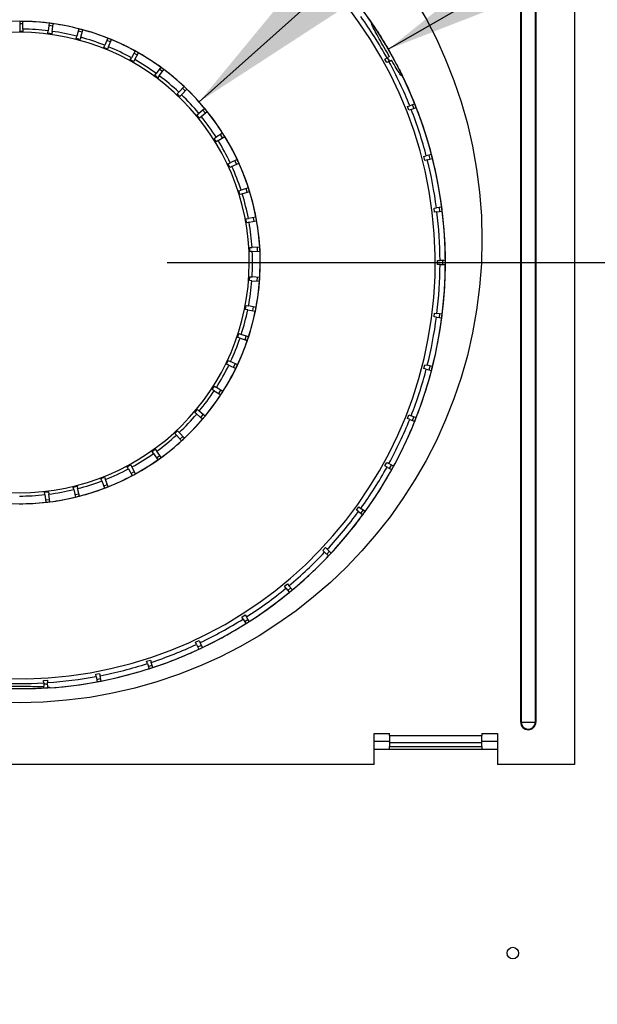
# Model space of a CAD drawing. Units: inches. Extents: x 3 to 162, y 3 to 70.
# Drawn here: x 132 to 137, y 36 to 44 of the extents above; entities that cross this region are included whole.
import ezdxf

# ---------------------------------------------------------------- set-up
doc = ezdxf.new("R2010")
doc.units = ezdxf.units.IN
doc.header["$LTSCALE"] = 24
doc.header["$MEASUREMENT"] = 0
doc.layers.add('FORMAT', color=7, linetype='Continuous')
doc.styles.add('SLDTEXTSTYLE0', font='TXT', dxfattribs={"width": 0.75})
doc.dimstyles.new('SLDDIMSTYLE1', dxfattribs={"dimtxt": 1.25, "dimasz": 3.12, "dimexe": 0, "dimexo": 0.0625, "dimgap": 0.3125, "dimtad": 0, "dimtih": 1, "dimtoh": 1, "dimdec": 6, "dimrnd": 1e-09, "dimzin": 12, "dimdsep": 46, "dimlunit": 5, "dimtxsty": 'SLDTEXTSTYLE0', "dimsah": 1, "dimcen": 0.09, "dimadec": 0, "dimazin": 3, "dimtfac": 1, "dimtdec": 3, "dimtmove": 0, "dimatfit": 0, "dimfxl": 0, "dimfrac": 2, "dimtolj": 1, "dimtzin": 12, "dimarcsym": 0})
doc.dimstyles.new('SLDDIMSTYLE2', dxfattribs={"dimtxt": 1.25, "dimasz": 3.12, "dimexe": 0, "dimexo": 0.0625, "dimgap": 0.3125, "dimtad": 0, "dimtih": 1, "dimtoh": 1, "dimdec": 3, "dimrnd": 1e-09, "dimzin": 12, "dimdsep": 46, "dimlunit": 5, "dimtxsty": 'SLDTEXTSTYLE0', "dimsah": 1, "dimcen": 0, "dimadec": 0, "dimazin": 3, "dimtfac": 1, "dimtdec": 3, "dimtofl": 0, "dimtmove": 0, "dimatfit": 3, "dimfxl": 0, "dimfrac": 2, "dimtolj": 1, "dimtzin": 12, "dimarcsym": 0})
doc.dimstyles.new('SLDDIMSTYLE3', dxfattribs={"dimtxt": 1.25, "dimasz": 3.12, "dimexe": 0, "dimexo": 0.0625, "dimgap": 0.3125, "dimtad": 0, "dimtih": 1, "dimtoh": 1, "dimdec": 0, "dimrnd": 1e-09, "dimzin": 12, "dimdsep": 46, "dimlunit": 5, "dimtxsty": 'SLDTEXTSTYLE0', "dimsah": 1, "dimcen": 0, "dimadec": 0, "dimazin": 3, "dimtfac": 1, "dimtdec": 0, "dimtofl": 0, "dimtmove": 0, "dimatfit": 3, "dimfxl": 0, "dimfrac": 2, "dimtolj": 1, "dimtzin": 12, "dimarcsym": 0})

# ---------------------------------------------------------------- blocks, each defined once
blk = doc.blocks.new('_D_11')
at = {"layer": 'FORMAT'}
for p, q in [((134.9249, 43.2823), (150.096, 52.0413)), ((150.096, 52.0413), (150.7692, 52.0413)), ((151.5296, 52.0413), (151.1494, 52.0413)), ((151.1494, 52.0413), (151.1494, 50.0552)), ((157.4254, 52.0413), (157.8056, 52.0413)), ((157.8056, 52.0413), (157.8056, 50.0552)), ((151.1494, 50.0552), (151.5296, 50.0552)), ((157.8056, 50.0552), (157.4254, 50.0552))]:
    blk.add_line(p, q, dxfattribs=at)
blk.add_arc((131.9342, 41.5556), 3.4534, 349.01868, 110.70385, dxfattribs=at)
blk.add_solid([(134.9249, 43.2823), (137.8669, 44.4266), (137.3869, 45.258)], dxfattribs=at)
at = {"layer": 'FORMAT', "char_height": 1.25, "attachment_point": 1, "style": 'SLDTEXTSTYLE0'}
for s, insert in [('%%c', (152.8142, 53.9061)), ('7"', (154.701, 53.9061)), ('178mm', (151.5296, 51.6665))]:
    blk.add_mtext(s, dxfattribs=dict(at, insert=insert))
blk = doc.blocks.new('_D_12')
at = {"layer": 'FORMAT'}
for p, q in [((133.3914, 42.8563), (150.6122, 58.2278)), ((150.6122, 58.2278), (151.2854, 58.2278)), ((152.0458, 58.2278), (151.6656, 58.2278)), ((151.6656, 58.2278), (151.6656, 56.2416)), ((157.9416, 58.2278), (158.3218, 58.2278)), ((158.3218, 58.2278), (158.3218, 56.2416)), ((151.6656, 56.2416), (152.0458, 56.2416)), ((158.3218, 56.2416), (157.9416, 56.2416))]:
    blk.add_line(p, q, dxfattribs=at)
blk.add_solid([(133.3914, 42.8563), (136.0386, 44.5758), (135.3993, 45.292)], dxfattribs=at)
at = {"layer": 'FORMAT', "char_height": 1.25, "attachment_point": 1, "style": 'SLDTEXTSTYLE0'}
for s, insert in [('%%c', (153.3304, 60.0926)), ('4"', (155.2172, 60.0926)), ('102mm', (152.0458, 57.853))]:
    blk.add_mtext(s, dxfattribs=dict(at, insert=insert))
blk = doc.blocks.new('_D_13')
at = {"layer": 'FORMAT'}
for p, q in [((158.2417, 41.5556), (158.2417, 47.5556)), ((133.1342, 41.5556), (161.2417, 41.5556)), ((155.2938, 35.8758), (154.9136, 35.8758)), ((154.9136, 35.8758), (154.9136, 33.8897)), ((161.1896, 35.8758), (161.5699, 35.8758)), ((161.5699, 35.8758), (161.5699, 33.8897)), ((154.9136, 33.8897), (155.2938, 33.8897)), ((161.5699, 33.8897), (161.1896, 33.8897)), ((156.0303, 30.196), (161.2417, 30.196)), ((158.2417, 30.196), (158.2417, 24.196))]:
    blk.add_line(p, q, dxfattribs=at)
for points in [[(158.2417, 41.5556), (158.7217, 44.6756), (157.7617, 44.6756)], [(158.2417, 30.196), (157.7617, 27.076), (158.7217, 27.076)]]:
    blk.add_solid(points, dxfattribs=at)
at = {"layer": 'FORMAT', "char_height": 1.25, "attachment_point": 1, "style": 'SLDTEXTSTYLE0'}
for s, insert in [('11 3/8"', (155.5415, 37.7406)), ('289mm', (155.2938, 35.501))]:
    blk.add_mtext(s, dxfattribs=dict(at, insert=insert))

msp = doc.modelspace()

# ---------------------------------------------------------------- linework, layer by layer
at = {"color": 7, "linetype": 'Continuous', "lineweight": 25}
for p, q in [((136.4341758, 46.6154138), (136.4341758, 37.4904141)), ((135.9976941, 37.833914), (135.9976941, 46.2719138)), ((136.0016608, 46.2719138), (136.0016608, 37.833914)), ((136.116691, 37.833914), (136.116691, 46.2719138)), ((136.1206577, 46.2719138), (136.1206577, 37.833914)), ((131.9381759, 43.5088233), (131.9381759, 43.5088227)), ((131.9381759, 43.5088227), (131.9381759, 43.4890012)), ((131.9381759, 43.4890012), (131.9381759, 43.4267493)), ((131.9636731, 43.4888232), (131.9381759, 43.4890012)), ((131.9633766, 43.446351), (131.9638112, 43.5086027)), ((132.0080294, 43.5077039), (132.0080277, 43.5076799)), ((132.1766377, 43.4937203), (132.1684043, 43.432014)), ((132.2057406, 43.469882), (132.1740217, 43.4741141)), ((132.2001233, 43.4277818), (132.2083566, 43.4894881)), ((134.7920447, 43.4942377), (134.7921007, 43.4942709)), ((131.9381759, 43.4197821), (131.9381759, 43.4267493)), ((131.9632385, 43.4265736), (131.9381759, 43.4267493)), ((131.9633766, 43.446351), (131.9632385, 43.4265736)), ((132.1657886, 43.4124098), (132.1684043, 43.432014)), ((132.1975075, 43.4081777), (132.1657886, 43.4124098)), ((132.2001233, 43.4277818), (132.1975075, 43.4081777)), ((132.3966852, 43.3687395), (132.4017374, 43.3878611)), ((132.4176397, 43.4480488), (132.4017374, 43.3878611)), ((132.4435254, 43.420751), (132.412587, 43.4289252)), ((132.4326757, 43.3796868), (132.4276236, 43.3605652)), ((132.4326757, 43.3796868), (132.448578, 43.4398746)), ((132.4276236, 43.3605652), (132.3966852, 43.3687395)), ((132.6202878, 43.2964744), (132.6276967, 43.3148119)), ((132.6510171, 43.3725322), (132.6276967, 43.3148119)), ((132.6732773, 43.3422051), (132.6436074, 43.3541926)), ((132.6573666, 43.3028247), (132.6499577, 43.2844869)), ((132.6573666, 43.3028247), (132.680687, 43.3605447)), ((132.6499577, 43.2844869), (132.6202878, 43.2964744)), ((132.8730896, 43.2683608), (132.8427188, 43.2140188)), ((132.8913733, 43.2354832), (132.8634398, 43.2510945)), ((132.8706523, 43.1984072), (132.9010231, 43.2527495)), ((134.9340862, 43.2230495), (134.9144656, 43.2122632)), ((132.83307, 43.1967542), (132.8427188, 43.2140188)), ((132.8610035, 43.1811426), (132.83307, 43.1967542)), ((132.8706523, 43.1984072), (132.8610035, 43.1811426)), ((134.8970389, 43.2026827), (134.9144656, 43.2122632)), ((134.9124552, 43.1746407), (134.8970389, 43.2026827)), ((134.9298819, 43.1842211), (134.9124552, 43.1746407)), ((134.9298819, 43.1842211), (134.9502408, 43.1954137)), ((133.0316761, 43.0711518), (133.0434126, 43.0870709)), ((133.0574326, 43.0521622), (133.0316761, 43.0711518)), ((133.0803548, 43.1371781), (133.0434126, 43.0870709)), ((133.0691691, 43.0680813), (133.0574326, 43.0521622)), ((133.0943737, 43.102268), (133.068617, 43.1212573)), ((133.0691691, 43.0680813), (133.1061114, 43.1181885)), ((133.2695441, 42.9810523), (133.226613, 42.9359701)), ((133.2129739, 42.9216477), (133.226613, 42.9359701)), ((133.2361474, 42.8995799), (133.2129739, 42.9216477)), ((133.2497865, 42.9139023), (133.2361474, 42.8995799)), ((133.2497865, 42.9139023), (133.2927176, 42.9589845)), ((133.279077, 42.9446603), (133.2559035, 42.9667281)), ((135.0801132, 42.8183495), (135.0986032, 42.8256702)), ((135.091893, 42.7885965), (135.0801132, 42.8183495)), ((135.1391215, 42.8417124), (135.0986032, 42.8256702)), ((135.1324107, 42.8046387), (135.1206308, 42.8343914)), ((133.3741043, 42.7506), (133.3894311, 42.7631002)), ((133.3943293, 42.7258019), (133.3741043, 42.7506)), ((133.4376737, 42.8024461), (133.3894311, 42.7631002)), ((133.4096559, 42.7383018), (133.4578987, 42.7776477)), ((133.4425704, 42.7651462), (133.4223455, 42.7899446)), ((135.1103831, 42.7959174), (135.091893, 42.7885965)), ((135.1103831, 42.7959174), (135.1509013, 42.8119596)), ((133.4096559, 42.7383018), (133.3943293, 42.7258019)), ((133.5820924, 42.6041758), (133.5292987, 42.5711865)), ((133.5822756, 42.5665566), (133.5653182, 42.593694)), ((133.5125263, 42.5607061), (133.5292987, 42.5711865)), ((133.5294837, 42.5335684), (133.5125263, 42.5607061)), ((133.5462561, 42.5440491), (133.5294837, 42.5335684)), ((133.5462561, 42.5440491), (133.5990498, 42.5770381)), ((135.275045, 42.4298845), (135.2328357, 42.4190471)), ((135.2637406, 42.3939445), (135.2557826, 42.4249389)), ((133.6260567, 42.3549604), (133.6440104, 42.3632563)), ((133.6394792, 42.3259119), (133.6260567, 42.3549604)), ((133.7005225, 42.3893686), (133.6440104, 42.3632563)), ((133.6574329, 42.3342073), (133.7139449, 42.3603195)), ((133.6959892, 42.352023), (133.6825667, 42.381072)), ((135.2135739, 42.4141016), (135.2328357, 42.4190471)), ((135.2215319, 42.3831071), (135.2135739, 42.4141016)), ((135.2407937, 42.3880527), (135.2215319, 42.3831071)), ((135.2407937, 42.3880527), (135.283003, 42.3988901)), ((133.6574329, 42.3342073), (133.6394792, 42.3259119)), ((133.7129051, 42.1366085), (133.731757, 42.1425883)), ((133.7225809, 42.1061063), (133.7129051, 42.1366085)), ((133.7414329, 42.1120861), (133.7225809, 42.1061063)), ((133.7910961, 42.1614119), (133.731757, 42.1425883)), ((133.7414329, 42.1120861), (133.8007721, 42.1309097)), ((133.781918, 42.1249293), (133.7722422, 42.1554309)), ((135.2953164, 41.9963147), (135.3150464, 41.9988068)), ((135.2993271, 41.964567), (135.2953164, 41.9963147)), ((135.3190571, 41.9670591), (135.2993271, 41.964567)), ((135.3582812, 42.0042686), (135.3150464, 41.9988068)), ((135.3190571, 41.9670591), (135.3622919, 41.9725209)), ((135.3425616, 41.9700282), (135.3385509, 42.0017759)), ((133.7717019, 41.909093), (133.7911547, 41.9126628)), ((133.7774784, 41.8776187), (133.7717019, 41.909093)), ((133.7969314, 41.8811885), (133.7774784, 41.8776187)), ((133.8523851, 41.9239009), (133.7911547, 41.9126628)), ((133.7969314, 41.8811885), (133.8581618, 41.8924266)), ((133.8387068, 41.8888562), (133.8329303, 41.9203305)), ((133.8015198, 41.6760019), (133.8212667, 41.677106)), ((133.803306, 41.6440518), (133.8015198, 41.6760019)), ((133.823053, 41.6451559), (133.803306, 41.6440518)), ((133.8834228, 41.6805813), (133.8212667, 41.677106)), ((133.823053, 41.6451559), (133.885209, 41.6486313)), ((133.86546, 41.6475272), (133.8636737, 41.6794772)), ((135.3240522, 41.5395765), (135.3240522, 41.5715764)), ((135.3240522, 41.5715764), (135.3439388, 41.5715764)), ((135.3875171, 41.5715764), (135.3439388, 41.5715764)), ((135.3676299, 41.5395765), (135.3676299, 41.5715764)), ((135.3439388, 41.5395765), (135.3240522, 41.5395765)), ((135.3439388, 41.5395765), (135.3875171, 41.5395765)), ((133.7996564, 41.4090904), (133.8018885, 41.4410123)), ((133.8193859, 41.4077106), (133.7996564, 41.4090904)), ((133.8018885, 41.4410123), (133.8216181, 41.4396325)), ((133.8193859, 41.4077106), (133.8814874, 41.4033681)), ((133.8837196, 41.43529), (133.8216181, 41.4396325)), ((133.8617558, 41.4047479), (133.8639879, 41.4366699)), ((133.7665868, 41.1764387), (133.7728023, 41.2078291)), ((133.7859879, 41.1725972), (133.7665868, 41.1764387)), ((133.7728023, 41.2078291), (133.7922035, 41.2039876)), ((133.7859879, 41.1725972), (133.8470556, 41.1605056)), ((133.8532711, 41.191896), (133.7922035, 41.2039876)), ((133.8276524, 41.164347), (133.8338679, 41.195738)), ((135.2953164, 41.1148382), (135.2993271, 41.1465859)), ((135.2993271, 41.1465859), (135.3190571, 41.1440938)), ((135.3622919, 41.138632), (135.3190571, 41.1440938)), ((135.3150464, 41.1123461), (135.2953164, 41.1148382)), ((135.3150464, 41.1123461), (135.3582812, 41.1068843)), ((135.3385509, 41.1093764), (135.3425616, 41.1411241)), ((133.7046192, 40.9497662), (133.7147199, 40.9801305)), ((133.7233858, 40.9435236), (133.7046192, 40.9497662)), ((133.7147199, 40.9801305), (133.7334866, 40.9738873)), ((133.7233858, 40.9435236), (133.7824564, 40.9238734)), ((133.7925572, 40.9542371), (133.7334866, 40.9738873)), ((133.7636877, 40.9301166), (133.7737885, 40.960481)), ((133.6147306, 40.7326481), (133.6285573, 40.7615065)), ((133.6285573, 40.7615065), (133.6463935, 40.7529606)), ((133.7025354, 40.7260622), (133.6463935, 40.7529606)), ((133.6325669, 40.7241022), (133.6147306, 40.7326481)), ((133.6325669, 40.7241022), (133.6887087, 40.6972033)), ((133.6708706, 40.7057503), (133.6846973, 40.7346087)), ((135.2135739, 40.6970513), (135.2215319, 40.7280457)), ((135.2328357, 40.6921058), (135.2135739, 40.6970513)), ((135.2215319, 40.7280457), (135.2407937, 40.7231002)), ((135.2328357, 40.6921058), (135.275045, 40.6812678)), ((135.283003, 40.7122628), (135.2407937, 40.7231002)), ((135.2557826, 40.6862139), (135.2637406, 40.7172084)), ((133.4983386, 40.5285074), (133.5156733, 40.5554058)), ((133.5149631, 40.5177939), (133.4983386, 40.5285074)), ((133.5149631, 40.5177939), (133.5672911, 40.4840709)), ((133.5156733, 40.5554058), (133.5322977, 40.5446916)), ((133.5846257, 40.5109687), (133.5322977, 40.5446916)), ((133.5506647, 40.4947856), (133.5679995, 40.521684)), ((133.3572789, 40.3405645), (133.3778481, 40.3650781)), ((133.4406874, 40.3123497), (133.3929987, 40.3523652)), ((133.3724295, 40.3278516), (133.4201182, 40.2878361)), ((133.404966, 40.3005508), (133.4255352, 40.3250638)), ((135.0801132, 40.2928033), (135.091893, 40.3225564)), ((135.0986032, 40.2854824), (135.0801132, 40.2928033)), ((135.091893, 40.3225564), (135.1103831, 40.3152355)), ((135.0986032, 40.2854824), (135.1391215, 40.2694402)), ((135.1509013, 40.2991932), (135.1103831, 40.3152355)), ((135.1206308, 40.2767611), (135.1324107, 40.3065142)), ((133.1937759, 40.1717836), (133.2172552, 40.1935252)), ((133.2172552, 40.1935252), (133.2306931, 40.1790142)), ((133.2072138, 40.157272), (133.1937759, 40.1717836)), ((133.2072138, 40.157272), (133.2495111, 40.1115947)), ((133.2729905, 40.1333369), (133.2306931, 40.1790142)), ((133.2360719, 40.126108), (133.2595512, 40.1478502)), ((133.0104083, 40.0248253), (133.0364276, 40.0434529)), ((133.0364276, 40.0434529), (133.0479407, 40.027372)), ((133.0219214, 40.0087438), (133.0104083, 40.0248253)), ((133.0219214, 40.0087438), (133.0581605, 39.9581256)), ((133.0466462, 39.9742089), (133.0726653, 39.9928365)), ((133.0841796, 39.9767538), (133.0479407, 40.027372)), ((132.8100679, 39.9020081), (132.8382167, 39.9172278)), ((132.8194747, 39.8846107), (132.8100679, 39.9020081)), ((132.8194747, 39.8846107), (132.8490838, 39.8298495)), ((132.8382167, 39.9172278), (132.8476235, 39.8998304)), ((132.8772326, 39.8450698), (132.8476235, 39.8998304)), ((134.8970389, 39.9084701), (134.9124552, 39.9365119)), ((134.9144656, 39.89889), (134.8970389, 39.9084701)), ((134.9124552, 39.9365119), (134.9298819, 39.9269317)), ((134.9144656, 39.89889), (134.9526537, 39.8778958)), ((134.9680699, 39.9059375), (134.9298819, 39.9269317)), ((134.9352267, 39.8874765), (134.9506426, 39.9155183)), ((132.5959142, 39.8052684), (132.6257486, 39.8168403)), ((132.6030663, 39.7868291), (132.5959142, 39.8052684)), ((132.6257486, 39.8168403), (132.6329007, 39.798401)), ((132.6554129, 39.740361), (132.6329007, 39.798401)), ((132.8396761, 39.8472487), (132.8678248, 39.862469)), ((132.3713244, 39.7361323), (132.4023739, 39.7438739)), ((132.3761091, 39.7169421), (132.3713244, 39.7361323)), ((132.3761091, 39.7169421), (132.3911695, 39.6565378)), ((132.4023739, 39.7438739), (132.4071586, 39.7246837)), ((132.422219, 39.6642794), (132.4071586, 39.7246837)), ((132.6030663, 39.7868291), (132.6255786, 39.7287891)), ((132.6184257, 39.7472302), (132.6482601, 39.758802)), ((132.1398406, 39.6956898), (132.1716155, 39.699479)), ((132.1421824, 39.6760513), (132.1398406, 39.6956898)), ((132.1421824, 39.6760513), (132.1495534, 39.6142361)), ((132.1472114, 39.6338769), (132.1789863, 39.6376656)), ((132.1716155, 39.699479), (132.1739572, 39.6798406)), ((132.1813283, 39.6180248), (132.1739572, 39.6798406)), ((132.3863843, 39.6757304), (132.4174338, 39.683472)), ((134.6672387, 39.550113), (134.6860479, 39.5760012)), ((134.6833275, 39.5384238), (134.6672387, 39.550113)), ((134.6860479, 39.5760012), (134.7021364, 39.5643126)), ((134.737392, 39.5386978), (134.7021364, 39.5643126)), ((134.702494, 39.5244983), (134.7213032, 39.550387)), ((134.6833275, 39.5384238), (134.7185831, 39.5128091)), ((134.3943365, 39.2233828), (134.4162421, 39.2467101)), ((134.4162421, 39.2467101), (134.4307388, 39.2330967)), ((134.4625061, 39.203265), (134.4307388, 39.2330967)), ((134.4088332, 39.2097693), (134.3943365, 39.2233828)), ((134.4088332, 39.2097693), (134.4406005, 39.1799383)), ((134.4261036, 39.1935517), (134.4480088, 39.2168791)), ((134.082636, 38.9334332), (134.1072925, 38.9538308)), ((134.0953123, 38.9181102), (134.082636, 38.9334332)), ((134.0953123, 38.9181102), (134.1230902, 38.8845327)), ((134.1072925, 38.9538308), (134.1199687, 38.9385078)), ((134.1104137, 38.8998557), (134.1350701, 38.9202533)), ((134.1477466, 38.9049303), (134.1199687, 38.9385078)), ((133.7370532, 38.6848361), (133.7640717, 38.7019824)), ((133.747709, 38.6680453), (133.7370532, 38.6848361)), ((133.7640717, 38.7019824), (133.7747275, 38.6851916)), ((133.7980778, 38.6483974), (133.7747275, 38.6851916)), ((133.747709, 38.6680453), (133.7710594, 38.6312505)), ((133.7604034, 38.6480419), (133.7874219, 38.6651882)), ((133.3630377, 38.4815121), (133.3919922, 38.4951372)), ((133.3715051, 38.463518), (133.3630377, 38.4815121)), ((133.3715051, 38.463518), (133.3900598, 38.4240874)), ((133.3815923, 38.4420821), (133.4105467, 38.4557066)), ((133.3919922, 38.4951372), (133.4004596, 38.4771432)), ((133.4190143, 38.4377126), (133.4004596, 38.4771432)), ((132.9664883, 38.3266685), (132.9969222, 38.3365566)), ((132.9726337, 38.3077551), (132.9664883, 38.3266685)), ((132.9726337, 38.3077551), (132.9861001, 38.2663094)), ((132.9799547, 38.2852233), (133.0103884, 38.295112)), ((132.9969222, 38.3365566), (133.0030674, 38.3176433)), ((133.0165339, 38.2761981), (133.0030674, 38.3176433)), ((132.5536588, 38.2227464), (132.5850919, 38.2287426)), ((132.5573852, 38.2032117), (132.5536588, 38.2227464)), ((132.5573852, 38.2032117), (132.5655509, 38.1604055)), ((132.5850919, 38.2287426), (132.5888183, 38.209208)), ((132.5969841, 38.1664018), (132.5888183, 38.209208)), ((132.1310596, 38.1713849), (132.1629964, 38.1733942)), ((132.1323083, 38.1515376), (132.1310596, 38.1713849)), ((132.1323083, 38.1515376), (132.1342291, 38.121006)), ((132.1629964, 38.1733942), (132.1642451, 38.1535469)), ((132.1664821, 38.11799), (132.1642451, 38.1535469)), ((132.5618245, 38.1799401), (132.5932576, 38.1859364)), ((132.1841715, 38.1112587), (132.184172, 38.1111936)), ((136.0016608, 37.833914), (135.9976941, 37.833914)), ((136.0016608, 37.833914), (136.116691, 37.833914)), ((136.1206577, 37.833914), (136.116691, 37.833914)), ((134.809176, 37.4904141), (134.809176, 37.7404139)), ((134.809176, 37.7404139), (134.934176, 37.7404139)), ((134.934176, 37.7253638), (134.934176, 37.7404139)), ((134.934176, 37.7253638), (134.934176, 37.6673642)), ((134.934176, 37.7253638), (135.684176, 37.7253638)), ((135.684176, 37.7404139), (135.684176, 37.7253638)), ((135.684176, 37.7404139), (135.8091759, 37.7404139)), ((135.684176, 37.6673642), (135.684176, 37.7253638)), ((135.8091759, 37.7404139), (135.8091759, 37.4904141)), ((134.934176, 37.6774137), (134.809176, 37.6774137)), ((134.934176, 37.6673642), (135.684176, 37.6673642)), ((134.934176, 37.6673642), (134.934176, 37.636364)), ((134.934176, 37.636364), (135.684176, 37.636364)), ((134.934176, 37.6154137), (134.934176, 37.636364)), ((135.8091759, 37.6774137), (135.684176, 37.6774137)), ((135.684176, 37.636364), (135.684176, 37.6673642)), ((135.684176, 37.636364), (135.684176, 37.6154137)), ((134.809176, 37.6154137), (135.8091759, 37.6154137)), ((134.809176, 37.4904141), (129.0591758, 37.4904141)), ((136.4341758, 37.4904141), (135.8091759, 37.4904141))]:
    msp.add_line(p, q, dxfattribs=at)
for centre, radius in [((131.9341759, 41.7409138), 3.75), ((135.9341759, 35.9629138), 0.047)]:
    msp.add_circle(centre, radius, dxfattribs=at)
for centre, radius, start, end in [((131.9341759, 41.5555764), 3.4535, 34.15123541, 93.93363742), ((131.9341759, 41.5555764), 3.3709488, 94, 93.93201226), ((131.9341759, 41.5555764), 3.4098004, 29.06885323, 35.73114677), ((131.9341759, 41.5555764), 3.4533782, 34.15136404, 35.73453943), ((131.9341759, 41.5555764), 1.9535, 90, 89.88268069), ((131.9341759, 41.5555764), 1.953251, 89.13065801, 89.88266573), ((131.9341759, 41.5555764), 1.953251, 82.86934199, 89.13065801), ((131.9341759, 41.5555764), 1.953251, 81.93065801, 82.86934199), ((131.9341759, 41.5555764), 1.953251, 75.66934199, 81.93065801), ((131.9341759, 41.5555764), 1.8642101, 90, 89.87706144), ((131.9341759, 41.5555764), 1.891, 82.88479292, 89.11520708), ((131.9341759, 41.5555764), 1.891, 75.68479292, 81.91520708), ((131.9341759, 41.5555764), 1.953251, 74.73065801, 75.66934199), ((131.9341759, 41.5555764), 1.891, 68.48479292, 74.71520708), ((131.9341759, 41.5555764), 1.953251, 68.46934199, 74.73065801), ((131.9341759, 41.5555764), 1.953251, 67.53065801, 68.46934199), ((131.9341759, 41.5555764), 1.891, 61.28479292, 67.51520708), ((131.9341759, 41.5555764), 1.953251, 61.26934199, 67.53065801), ((131.9341759, 41.5555764), 1.953251, 60.33065801, 61.26934199), ((131.9341759, 41.5555764), 1.953251, 54.06934199, 60.33065801), ((131.9341759, 41.5555764), 1.891, 54.08479292, 60.31520708), ((131.9341759, 41.5555764), 3.4098004, 21.86885323, 28.53114677), ((131.9341759, 41.5555764), 3.4535, 274.15123541, 25.84876459), ((131.9341759, 41.5555764), 1.891, 46.88479292, 53.11520708), ((131.9341759, 41.5555764), 1.953251, 53.13065801, 54.06934199), ((131.9341759, 41.5555764), 1.953251, 46.86934199, 53.13065801), ((131.9341759, 41.5555764), 3.4533782, 21.86546057, 25.84863596), ((131.9341759, 41.5555764), 1.953251, 45.93065801, 46.86934199), ((131.9341759, 41.5555764), 1.891, 39.68479292, 45.91520708), ((131.9341759, 41.5555764), 1.953251, 39.66934199, 45.93065801), ((131.9341759, 41.5555764), 3.4533782, 21.33453943, 21.86546057), ((131.9341759, 41.5555764), 1.953251, 38.73065801, 39.66934199), ((131.9341759, 41.5555764), 1.953251, 32.46934199, 38.73065801), ((131.9341759, 41.5555764), 3.4098004, 14.66885323, 21.33114677), ((131.9341759, 41.5555764), 3.4533782, 14.66546057, 21.33453943), ((131.9341759, 41.5555764), 1.891, 32.48479292, 38.71520708), ((131.9341759, 41.5555764), 1.953251, 31.53065801, 32.46934199), ((131.9341759, 41.5555764), 1.891, 25.28479292, 31.51520708), ((131.9341759, 41.5555764), 1.953251, 25.26934199, 31.53065801), ((131.9341759, 41.5555764), 3.4533782, 14.13453943, 14.66546057), ((131.9341759, 41.5555764), 1.953251, 24.33065801, 25.26934199), ((131.9341759, 41.5555764), 1.953251, 18.06934199, 24.33065801), ((131.9341759, 41.5555764), 3.4098004, 7.46885323, 14.13114677), ((131.9341759, 41.5555764), 3.4533782, 7.46546057, 14.13453943), ((131.9341759, 41.5555764), 1.891, 18.08479292, 24.31520708), ((131.9341759, 41.5555764), 1.891, 10.88479292, 17.11520708), ((131.9341759, 41.5555764), 1.953251, 17.13065801, 18.06934199), ((131.9341759, 41.5555764), 1.953251, 10.86934199, 17.13065801), ((131.9341759, 41.5555764), 3.4098004, 0.26885323, 6.93114677), ((131.9341759, 41.5555764), 3.4533782, 6.93453943, 7.46546057), ((131.9341759, 41.5555764), 3.4533782, 0.26546057, 6.93453943), ((131.9341759, 41.5555764), 1.891, 3.68479292, 9.91520708), ((131.9341759, 41.5555764), 1.953251, 9.93065801, 10.86934199), ((131.9341759, 41.5555764), 1.953251, 3.66934199, 9.93065801), ((131.9341759, 41.5555764), 1.891, 356.48479292, 2.71520708), ((131.9341759, 41.5555764), 1.953251, 2.73065801, 3.66934199), ((131.9341759, 41.5555764), 1.953251, 356.46934199, 2.73065801), ((131.9341759, 41.5555764), 3.4533782, 359.73453943, 0.26546057), ((131.9341759, 41.5555764), 3.4098004, 353.06885323, 359.73114677), ((131.9341759, 41.5555764), 3.4533782, 353.06546057, 359.73453943), ((131.9341759, 41.5555764), 1.891, 349.28479292, 355.51520708), ((131.9341759, 41.5555764), 1.953251, 349.26934199, 355.53065801), ((131.9341759, 41.5555764), 1.953251, 355.53065801, 356.46934199), ((131.9341759, 41.5555764), 1.891, 342.08479292, 348.31520708), ((131.9341759, 41.5555764), 1.953251, 342.06934199, 348.33065801), ((131.9341759, 41.5555764), 1.953251, 348.33065801, 349.26934199), ((131.9341759, 41.5555764), 3.4098004, 345.86885323, 352.53114677), ((131.9341759, 41.5555764), 3.4533782, 345.86546057, 352.53453943), ((131.9341759, 41.5555764), 3.4533782, 352.53453943, 353.06546057), ((131.9341759, 41.5555764), 1.891, 334.88479292, 341.11520708), ((131.9341759, 41.5555764), 1.953251, 334.86934199, 341.13065801), ((131.9341759, 41.5555764), 1.953251, 341.13065801, 342.06934199), ((131.9341759, 41.5555764), 1.891, 327.68479292, 333.91520708), ((131.9341759, 41.5555764), 1.953251, 327.66934199, 333.93065801), ((131.9341759, 41.5555764), 1.953251, 333.93065801, 334.86934199), ((131.9341759, 41.5555764), 3.4098004, 338.66885323, 345.33114677), ((131.9341759, 41.5555764), 3.4533782, 338.66546057, 345.33453943), ((131.9341759, 41.5555764), 3.4533782, 345.33453943, 345.86546057), ((131.9341759, 41.5555764), 1.891, 320.48479292, 326.71520708), ((131.9341759, 41.5555764), 1.953251, 326.73065801, 327.66934199), ((131.9341759, 41.5555764), 1.953251, 320.46934199, 326.73065801), ((131.9341759, 41.5555764), 1.891, 313.28479292, 319.51520708), ((131.9341759, 41.5555764), 1.953251, 313.26934199, 319.53065801), ((131.9341759, 41.5555764), 1.953251, 319.53065801, 320.46934199), ((131.9341759, 41.5555764), 3.4098004, 331.46885323, 338.13114677), ((131.9341759, 41.5555764), 3.4533782, 331.46546057, 338.13453943), ((131.9341759, 41.5555764), 3.4533782, 338.13453943, 338.66546057), ((131.9341759, 41.5555764), 1.891, 306.08479292, 312.31520708), ((131.9341759, 41.5555764), 1.953251, 306.06934199, 312.33065801), ((131.9341759, 41.5555764), 1.953251, 312.33065801, 313.26934199), ((131.9341759, 41.5555764), 1.891, 298.88479292, 305.11520708), ((131.9341759, 41.5555764), 1.953251, 298.86934199, 305.13065801), ((131.9341759, 41.5555764), 1.953251, 305.13065801, 306.06934199), ((131.9341759, 41.5555764), 1.891, 291.68479292, 297.91520708), ((131.9341759, 41.5555764), 3.4098004, 324.26885323, 330.93114677), ((131.9341759, 41.5555764), 3.4533782, 324.26546057, 330.93453943), ((131.9341759, 41.5555764), 3.4533782, 330.93453943, 331.46546057), ((131.9341759, 41.5555764), 1.953251, 291.66934199, 297.93065801), ((131.9341759, 41.5555764), 1.953251, 297.93065801, 298.86934199), ((131.9341759, 41.5555764), 1.891, 277.28479292, 283.51520708), ((131.9341759, 41.5555764), 1.891, 284.48479292, 290.71520708), ((131.9341759, 41.5555764), 1.953251, 284.46934199, 290.73065801), ((131.9341759, 41.5555764), 1.953251, 290.73065801, 291.66934199), ((131.9341759, 41.5555764), 1.891, 270.08479292, 276.31520708), ((131.9341759, 41.5555764), 1.953251, 277.26934199, 283.53065801), ((131.9341759, 41.5555764), 1.953251, 283.53065801, 284.46934199), ((131.9341759, 41.5555764), 1.953251, 270.06934199, 276.33065801), ((131.9341759, 41.5555764), 1.953251, 276.33065801, 277.26934199), ((131.9341759, 41.5555764), 3.4098004, 317.06885323, 323.73114677), ((131.9341759, 41.5555764), 3.4533782, 317.06546057, 323.73453943), ((131.9341759, 41.5555764), 3.4533782, 323.73453943, 324.26546057), ((131.9341759, 41.5555764), 3.4098004, 309.86885323, 316.53114677), ((131.9341759, 41.5555764), 3.4533782, 309.86546057, 316.53453943), ((131.9341759, 41.5555764), 3.4533782, 316.53453943, 317.06546057), ((131.9341759, 41.5555764), 3.4098004, 302.66885323, 309.33114677), ((131.9341759, 41.5555764), 3.4533782, 302.66546057, 309.33453943), ((131.9341759, 41.5555764), 3.4533782, 309.33453943, 309.86546057), ((131.9341759, 41.5555764), 3.4098004, 295.46885323, 302.13114677), ((131.9341759, 41.5555764), 3.4533782, 295.46546057, 302.13453943), ((131.9341759, 41.5555764), 3.4533782, 302.13453943, 302.66546057), ((131.9341759, 41.5555764), 3.4098004, 288.26885323, 294.93114677), ((131.9341759, 41.5555764), 3.4533782, 294.93453943, 295.46546057), ((131.9341759, 41.5555764), 3.4533782, 288.26546057, 294.93453943), ((131.9341759, 41.5555764), 3.4098004, 281.06885323, 287.73114677), ((131.9341759, 41.5555764), 3.4533782, 287.73453943, 288.26546057), ((131.9341759, 41.5555764), 3.4098004, 273.86885323, 280.53114677), ((131.9341759, 41.5555764), 3.4533782, 281.06546057, 287.73453943), ((131.9341759, 41.5555764), 3.4098004, 266.66885323, 273.33114677), ((131.9341759, 41.5555764), 3.4533782, 274.15136404, 280.53453943), ((131.9341759, 41.5555764), 3.4533782, 280.53453943, 281.06546057), ((136.0591759, 37.8339138), 0.0614817, 180, 0), ((136.0591759, 37.8339138), 0.0575151, 180, 0)]:
    msp.add_arc(centre, radius, start, end, dxfattribs=at)
for centre, major_axis, ratio, start_param, end_param in [((131.9339578, 41.5243316), (0.0138543, 1.9844472), 0.999876043, 6.275121718, 6.28804168), ((131.9300435, 41.5246054), (0.2624622, 1.9670628), 0.999876043, 6.275121718, 6.291248897), ((131.9261944, 41.5253675), (0.506931, 1.9186567), 0.999876043, 6.275121718, 6.291248897), ((131.9224711, 41.5266061), (0.7434051, 1.8399922), 0.999876043, 6.275121718, 6.291248897), ((131.9189325, 41.5283015), (0.9681553, 1.7323099), 0.999876043, 6.275121718, 6.291248897), ((134.9082678, 43.2726691), (-0.1204297, 0.2191446), 0.08746918, 1.796348881, 1.930093233), ((131.9156342, 41.5304271), (1.1776371, 1.5973081), 0.999876043, 6.275121718, 6.291248897), ((131.9126284, 41.5329493), (1.3685469, 1.4371158), 0.999876043, 6.275121718, 6.291248897), ((131.9094095, 41.5457707), (3.235636, 1.2810789), 0.999970706, 6.278587475, 6.28778314), ((131.9099624, 41.5358283), (1.5378739, 1.2542593), 0.999876043, 6.275121718, 6.291248897), ((131.9076782, 41.5390188), (1.6829476, 1.0516224), 0.999876043, 6.275121718, 6.291248897), ((131.9083758, 41.548952), (3.3706838, 0.8654445), 0.999970706, 6.278587475, 6.28778314), ((131.9058119, 41.5424704), (1.8014803, 0.8324008), 0.999876043, 6.275121718, 6.291248897), ((131.904393, 41.5461287), (1.8916026, 0.6000517), 0.999876043, 6.275121718, 6.291248897), ((131.907749, 41.5522379), (3.452574, 0.4361615), 0.999970706, 6.278587475, 6.28778314), ((131.9034437, 41.549936), (1.9518932, 0.3582394), 0.999876043, 6.275121718, 6.291248897), ((131.9029791, 41.5538322), (1.9814012, 0.1107775), 0.999876043, 6.275121718, 6.291248897), ((131.907539, 41.5555764), (3.4800149, 0), 0.999970706, 6.278587475, 6.28778314), ((131.9030065, 41.557756), (1.9796614, -0.1384314), 0.999876043, 6.275121718, 6.291248897), ((131.9035255, 41.5616453), (1.9467011, -0.3854572), 0.999876043, 6.275121718, 6.291248897), ((131.907749, 41.5589149), (3.452574, -0.4361615), 0.999970706, 6.278587475, 6.28778314), ((131.9045278, 41.565439), (1.8830402, -0.6264041), 0.999876043, 6.275121718, 6.291248897), ((131.9059977, 41.5690771), (1.7896826, -0.8574722), 0.999876043, 6.275121718, 6.291248897), ((131.9083758, 41.5622007), (3.3706838, -0.8654445), 0.999970706, 6.278587475, 6.28778314), ((131.907912, 41.5725023), (1.6681007, -1.0750175), 0.999876043, 6.275121718, 6.291248897), ((131.9102405, 41.5756606), (1.5202118, -1.2756091), 0.999876043, 6.275121718, 6.291248897), ((131.9094095, 41.5653821), (3.235636, -1.2810789), 0.999970706, 6.278587475, 6.28778314), ((131.9129464, 41.5785022), (-1.3483482, 1.4560836), 0.999876043, 3.133529064, 3.149656243), ((131.9159872, 41.5809821), (-1.1552204, 1.6135948), 0.999876043, 3.133529064, 3.149656243), ((131.9108338, 41.5684088), (3.0495603, -1.67651), 0.999970706, 6.278587475, 6.28778314), ((131.9193148, 41.5830615), (-0.9438741, 1.7456586), 0.999876043, 3.133529064, 3.149656243), ((131.9228768, 41.5847073), (-0.7176423, 1.8501924), 0.999876043, 3.133529064, 3.149656243), ((131.9266169, 41.5858938), (-0.4800929, 1.9255475), 0.999876043, 3.133529064, 3.149656243), ((131.9304763, 41.5866021), (-0.2349721, 1.9705356), 0.999876043, 3.133529064, 3.149656243), ((131.9126262, 41.5712332), (2.8153912, -2.0455014), 0.999970706, 6.278587475, 6.28778314), ((131.9147584, 41.5738106), (2.5368217, -2.3822341), 0.999970706, 6.278587475, 6.28778314), ((131.9171969, 41.5761005), (-2.218245, 2.6813976), 0.999970706, 3.136994821, 3.146190486), ((131.9199031, 41.5780667), (-1.8646852, 2.9382738), 0.999970706, 3.136994821, 3.146190486), ((131.9228344, 41.5796782), (-1.4817183, 3.1488116), 0.999970706, 3.136994821, 3.146190486), ((131.9259446, 41.5809096), (-1.0753837, 3.3096909), 0.999970706, 3.136994821, 3.146190486), ((131.9341759, 38.1153556), (0.2499962, 0.0158497), 0.087313369, 0.386527614, 0.646017482), ((131.9291846, 41.5817415), (-0.6520898, 3.4183743), 0.999970706, 3.136994821, 3.146190486)]:
    msp.add_ellipse(centre, major_axis=major_axis, ratio=ratio, start_param=start_param, end_param=end_param, dxfattribs=at)
for points, knots in [([(134.9340862, 43.2230495), (134.9337286, 43.2236636), (134.9196431, 43.2478486), (134.8906689, 43.297974), (134.8500364, 43.3690648), (134.8164918, 43.4297672), (134.7949257, 43.4733574), (134.7895954, 43.491), (134.7915959, 43.4936444), (134.7920447, 43.4942377)], [0, 0, 0, 0, 0.004902509, 0.193083042, 0.381312216, 0.569519446, 0.757614531, 0.945617897, 1, 1, 1, 1]), ([(134.7921497, 43.4942996), (134.7929027, 43.4931911), (134.7947845, 43.4904206), (134.8118885, 43.4650586), (134.8430872, 43.4173993), (134.8830299, 43.3536671), (134.9261163, 43.2810934), (134.9672139, 43.2077015), (135.0020928, 43.1417692), (135.0274233, 43.0915277), (135.0402687, 43.0651735), (135.0416242, 43.0623718), (135.0421463, 43.0612927)], [0, 0, 0, 0, 0.071638553, 0.179039493, 0.286633883, 0.394428672, 0.502116361, 0.609559051, 0.716999686, 0.824683647, 0.932478826, 1, 1, 1, 1]), ([(134.9183863, 43.2144183), (134.9233134, 43.2057783), (134.9299086, 43.1942134), (134.9350938, 43.1843725), (134.9364053, 43.1818836)], [0, 0, 0, 0, 0.74708431, 1, 1, 1, 1]), ([(135.0420401, 43.0612326), (135.0386428, 43.0626319), (135.0318473, 43.0654308), (135.0069257, 43.1013228), (134.9783359, 43.1477523), (134.9577773, 43.1826285), (134.9502408, 43.1954137)], [0, 0, 0, 0, 0.2796639156, 0.5593891123, 0.8384775869, 1, 1, 1, 1]), ([(133.3778481, 40.3650781), (133.3820431, 40.3615581), (133.3870935, 40.3573205), (133.3921435, 40.3530828), (133.3929987, 40.3523652)], [0, 0, 0, 0, 0.830641846, 1, 1, 1, 1]), ([(133.3724295, 40.3278516), (133.3715743, 40.3285693), (133.3665244, 40.3328069), (133.361474, 40.3370445), (133.3572789, 40.3405645)], [0, 0, 0, 0, 0.169358154, 1, 1, 1, 1]), ([(131.7341227, 38.121006), (131.7360029, 38.1211121), (131.7548991, 38.1221779), (131.8002991, 38.123382), (131.8793826, 38.1239322), (131.9648785, 38.1239838), (132.0466207, 38.1236101), (132.1025992, 38.1226184), (132.1272523, 38.1213617), (132.1342291, 38.121006)], [0, 0, 0, 0, 0.020061943, 0.201623059, 0.383171554, 0.564850514, 0.74657684, 0.928281563, 1, 1, 1, 1]), ([(132.1664821, 38.11799), (132.1735007, 38.1165476), (132.1829896, 38.1145975), (132.1839273, 38.1119483), (132.1841715, 38.1112587)], [0, 0, 0, 0, 0.739666385, 1, 1, 1, 1]), ([(132.1841726, 38.1111367), (132.1812701, 38.1109203), (132.1754655, 38.1104877), (132.1321067, 38.1076101), (132.0684728, 38.1044353), (131.989106, 38.1021716), (131.9037304, 38.1018609), (131.8218608, 38.1036181), (131.7525463, 38.1066841), (131.7038351, 38.1097064), (131.6857449, 38.1110236), (131.6844665, 38.1111159), (131.6841793, 38.1111367)], [0, 0, 0, 0, 0.1075406463, 0.2150727555, 0.3227836656, 0.4306060362, 0.5382327804, 0.6456627988, 0.7532002935, 0.8609837321, 0.9687660513, 1, 1, 1, 1])]:
    msp.add_open_spline(points, degree=3, knots=knots, dxfattribs=at)

# ---------------------------------------------------------------- dimensions: what is measured, and where the dimension line sits
at = {"layer": 'FORMAT'}
for p1, p2, dimstyle, picture, middle in [((130.476994, 40.2548803), (133.3913579, 42.8562725), 'SLDDIMSTYLE3', '_D_12', (154.9936991, 58.2277507)), ((128.9434626, 39.8288873), (134.9248892, 43.2822655), 'SLDDIMSTYLE2', '_D_11', (154.4775051, 52.0412957))]:
    dim = msp.add_diameter_dim_2p(p1=p1, p2=p2, dimstyle=dimstyle, dxfattribs=at)
    dim.commit()
    dim.dimension.update_dxf_attribs({"geometry": picture, "text_midpoint": middle, "dimtype": 163})
dim = msp.add_linear_dim(base=(158.2417303, 30.1960286), p1=(131.9341759, 41.5555764), p2=(154.8303335, 30.1960286), angle=90, dimstyle='SLDDIMSTYLE1', dxfattribs=at)
dim.commit()
dim.dimension.update_dxf_attribs({"geometry": '_D_13', "text_midpoint": (158.2417303, 35.8758025), "dimtype": 160})

doc.saveas('drawing.dxf')
